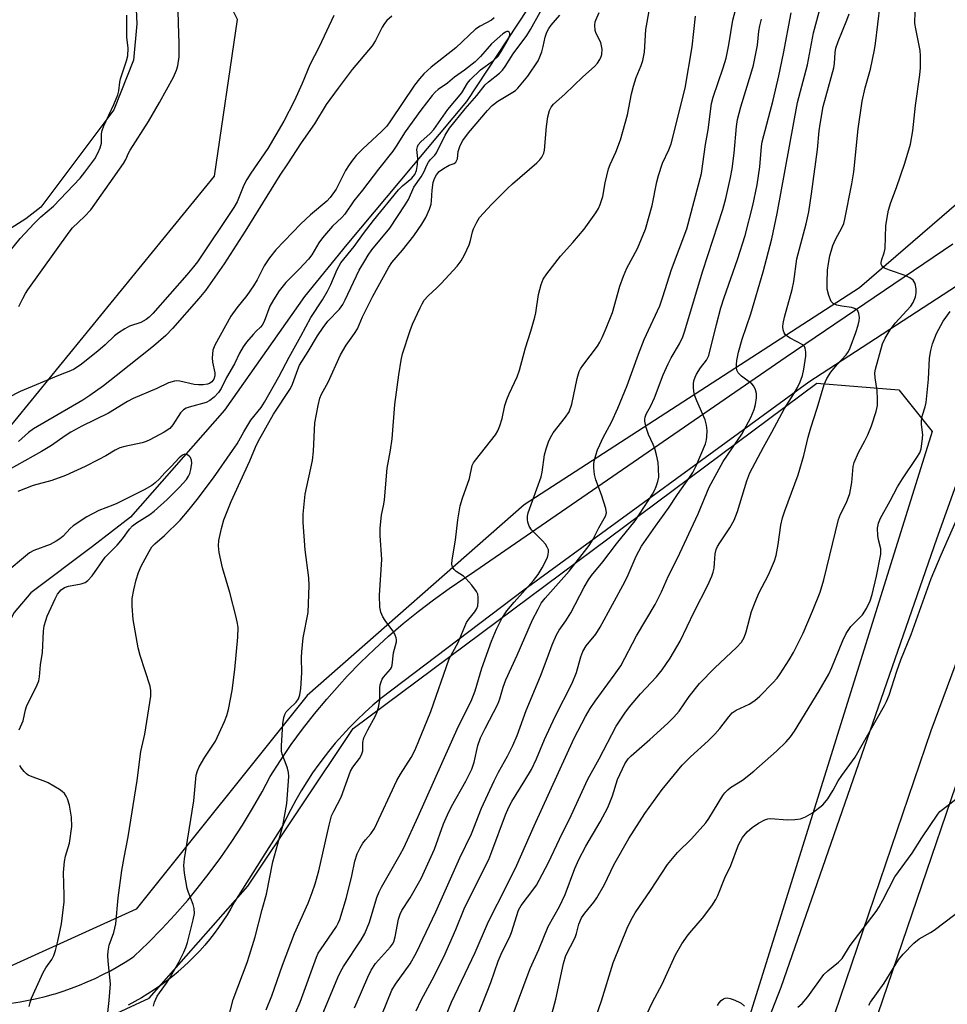
# Model space of a CAD drawing. Units: inches. Extents: x 1249772 to 1255772, y 601450 to 605451.
# Drawn here: x 1253588 to 1253833, y 602261 to 602520 of the extents above; entities that cross this region are included whole.
import ezdxf

# ---------------------------------------------------------------- set-up
doc = ezdxf.new("R2010")
doc.units = ezdxf.units.IN
doc.header["$MEASUREMENT"] = 0
for name, color, linetype in [('HYDRO-Single Line Stream', 4, 'Continuous'), ('HYDRO-Water Body', 4, 'Continuous'), ('NTRL-Pasture Land', 2, 'Continuous'), ('NTRL-Trees', 3, 'Continuous'), ('TRANS-Driveway', 251, 'Continuous'), ('TRANS-Road', 130, 'Continuous'), ('Undefined', 1, 'Continuous')]:
    doc.layers.add(name, color=color, linetype=linetype)

msp = doc.modelspace()

# ---------------------------------------------------------------- linework, layer by layer
at = {"layer": 'HYDRO-Single Line Stream'}
msp.add_lwpolyline([(1253722.49, 602523.37), (1253706.28, 602498.79), (1253674.67, 602461.09), (1253663.46, 602447.32), (1253642.36, 602417.34), (1253617.54, 602389.08), (1253607.52, 602381.38), (1253591.22, 602369.13), (1253586.81, 602363.93), (1253585.98, 602362.28), (1253584.04, 602358.45), (1253579.3, 602324.68), (1253566.58, 602308), (1253561.06, 602299.78), (1253553.62, 602293.77), (1253542.64, 602291.88), (1253531.66, 602292.74), (1253529.3, 602289.13), (1253528.97, 602286.9)], dxfattribs=at)
at = {"layer": 'HYDRO-Water Body'}
msp.add_lwpolyline([(1253618.94, 602525.02), (1253619.23, 602519.3), (1253618.37, 602509.74), (1253613.19, 602496.63), (1253593.88, 602470.94), (1253589.88, 602467.84), (1253583.39, 602463.7)], dxfattribs=at)
at = {"layer": 'NTRL-Pasture Land'}
msp.add_lwpolyline([(1254145.86, 602375.14), (1254095.32, 602265.09), (1253997.29, 602292.22), (1253974.73, 602232.28), (1253931.2, 602246.04), (1253899.6, 602246.72), (1253887.4, 602232.58), (1253818.23, 602247.51), (1253813.67, 602254.18), (1253848.4, 602356.11), (1253915.04, 602531.24), (1254010.93, 602491.95), (1254128.1, 602437.81), (1254106.25, 602396.64)], close=True, dxfattribs=at)
at = {"layer": 'NTRL-Trees'}
for points in [[(1253927.19, 602767.35), (1253947.91, 602729.89), (1253907.88, 602629.83), (1253871.42, 602531.85), (1253855.44, 602488.82), (1253810, 602449.64), (1253721.46, 602392.35), (1253664.17, 602342), (1253619.03, 602285.58), (1253573.02, 602264.75), (1253527.88, 602269.95), (1253507.05, 602282.11), (1253506.85, 602313.1), (1253574.12, 602398.82), (1253639.69, 602479.09), (1253645.84, 602520.45), (1253636.73, 602538.68), (1253609.39, 602554.63), (1253566.09, 602556.91), (1253468.11, 602550.07), (1253421.98, 602531.24), (1253370.76, 602536.45)], [(1253347.35, 602144.49), (1253422.54, 602231.07), (1253442.93, 602260.06), (1253474.93, 602263.88), (1253533.09, 602250.86), (1253598.19, 602250.86), (1253622.5, 602262.14), (1253648.54, 602291.66), (1253676.32, 602333.32), (1253798.72, 602424.47), (1253820.42, 602422.73), (1253829.18, 602411.69), (1253727.87, 602087.52), (1253716.48, 601852.83), (1253657.04, 601753.77), (1253583.86, 601651.35), (1253553.06, 601651.9), (1253503.31, 601654.98), (1253478.46, 601656.52), (1253310, 601657.65)]]:
    msp.add_lwpolyline(points, dxfattribs=at)
at = {"layer": 'TRANS-Driveway'}
for points in [[(1253586.17, 602260.82), (1253588.4, 602261.16), (1253590.63, 602261.56), (1253592.84, 602262.04), (1253595.04, 602262.57), (1253597.23, 602263.17), (1253597.64, 602263.3), (1253599.8, 602263.98), (1253601.94, 602264.72), (1253604.06, 602265.53), (1253606.14, 602266.4), (1253608.21, 602267.34), (1253610.24, 602268.33), (1253612.24, 602269.38), (1253614.21, 602270.5), (1253616.15, 602271.67), (1253618.05, 602272.9), (1253618.49, 602273.2), (1253622.2, 602276.74), (1253625.79, 602280.4), (1253629.28, 602284.16), (1253632.66, 602288.03), (1253635.17, 602291.07), (1253638.34, 602295.11), (1253641.38, 602299.24), (1253644.3, 602303.46), (1253647.09, 602307.77), (1253649.75, 602312.15), (1253652.27, 602316.62), (1253654.38, 602320.6), (1253657.13, 602324.86), (1253660.01, 602329.05), (1253663, 602333.14), (1253666.13, 602337.15), (1253669.36, 602341.06), (1253672.72, 602344.87), (1253674.78, 602347.1), (1253678.31, 602350.74), (1253681.95, 602354.28), (1253685.69, 602357.71), (1253689.54, 602361.02), (1253693.48, 602364.22), (1253697.52, 602367.3), (1253701.64, 602370.25), (1253705.86, 602373.09), (1253707.07, 602373.87), (1253790.62, 602431.44), (1253834.67, 602461.23)], [(1253837.38, 602451.22), (1253796.62, 602424.69), (1253721.4, 602369.8), (1253683.66, 602341.25), (1253681.51, 602339.43), (1253679.41, 602337.55), (1253677.38, 602335.6), (1253675.39, 602333.6), (1253673.48, 602331.54), (1253671.62, 602329.42), (1253669.83, 602327.24), (1253668.95, 602326.13), (1253667.26, 602323.87), (1253665.63, 602321.57), (1253664.08, 602319.22), (1253662.6, 602316.83), (1253661.19, 602314.39), (1253659.85, 602311.91), (1253658.58, 602309.39), (1253657.88, 602307.91), (1253645.04, 602287.51), (1253644.06, 602285.78), (1253643.03, 602284.09), (1253641.95, 602282.43), (1253640.82, 602280.8), (1253639.64, 602279.2), (1253638.41, 602277.64), (1253637.14, 602276.12), (1253635.82, 602274.64), (1253634.46, 602273.2), (1253633.06, 602271.79), (1253631.61, 602270.44), (1253630.13, 602269.12), (1253630.12, 602269.11), (1253628.6, 602267.84), (1253627.03, 602266.62), (1253625.44, 602265.44), (1253623.81, 602264.31), (1253622.14, 602263.24), (1253620.45, 602262.21), (1253618.72, 602261.23), (1253616.97, 602260.31)]]:
    msp.add_lwpolyline(points, dxfattribs=at)
at = {"layer": 'TRANS-Road'}
for points in [[(1253739.41, 602080.72), (1253742.77, 602101.7), (1253746.69, 602122.59), (1253751.16, 602143.38), (1253756.18, 602164.05), (1253761.74, 602184.59), (1253767.83, 602204.97), (1253774.46, 602225.18), (1253781.62, 602245.21), (1253789.31, 602265.04), (1253830.42, 602383.39), (1253846.19, 602427.34), (1253848.35, 602433.36), (1253864.38, 602478.05), (1253865.41, 602480.9), (1253871.19, 602497.02), (1253930.04, 602651.27), (1253974.29, 602763.9)], [(1253988.21, 602754.36), (1253974.89, 602721.2), (1253963.39, 602692.57), (1253941.45, 602637.96), (1253913.81, 602562.55), (1253904.97, 602538.44), (1253887.78, 602491.54), (1253828.82, 602332.7), (1253801.95, 602253.5), (1253792.43, 602225.45), (1253774.02, 602171.17), (1253768.69, 602149.88), (1253768.5, 602149.12), (1253763.61, 602126.93), (1253759.45, 602105.07), (1253759.36, 602104.62), (1253755.76, 602082.2)]]:
    msp.add_lwpolyline(points, dxfattribs=at)
at = {"layer": 'Undefined'}
for points, elevation in [([(1253588.08, 602444.66), (1253589.12, 602446.79), (1253589.82, 602448.09), (1253590.45, 602449.07), (1253601.33, 602464.31), (1253602.26, 602465.44), (1253605.43, 602468.42), (1253607.09, 602470.26), (1253615.7, 602482.42), (1253616.36, 602483.5), (1253617.06, 602485.18), (1253617.49, 602485.96), (1253622.32, 602493.54), (1253625.22, 602498.57), (1253628.9, 602505.28), (1253629.71, 602507.11), (1253630.04, 602508.22), (1253630.38, 602510.58), (1253630.44, 602514.13), (1253630.21, 602519.52), (1253630.07, 602525.96)], 714), ([(1253623.64, 602260.01), (1253623.9, 602261.08), (1253624.59, 602262.66), (1253625.18, 602263.57), (1253627.08, 602266.1), (1253627.88, 602267.32), (1253630.35, 602271.64), (1253631.66, 602274.27), (1253632.18, 602275.53), (1253632.59, 602276.79), (1253634.11, 602282.76), (1253634.45, 602284.47), (1253634.4, 602285.8), (1253634.12, 602286.85), (1253632.82, 602290.01), (1253632.47, 602291.1), (1253631.78, 602295.15), (1253631.63, 602297.18), (1253631.82, 602298.91), (1253634.27, 602314.22), (1253634.92, 602321), (1253635.2, 602322.09), (1253635.7, 602323.16), (1253637.2, 602325.75), (1253639.95, 602329.96), (1253642.4, 602335.16), (1253642.97, 602336.73), (1253643.43, 602338.34), (1253644.41, 602343.3), (1253645.07, 602348.92), (1253645.89, 602357.44), (1253645.95, 602359.94), (1253645.84, 602361.03), (1253645.45, 602362.73), (1253643.77, 602369.24), (1253641.86, 602375.73), (1253640.92, 602379.76), (1253640.8, 602381.49), (1253640.87, 602382.94), (1253641.56, 602386.13), (1253642.19, 602388.41), (1253644.13, 602393.23), (1253649.08, 602403.94), (1253650.58, 602407.58), (1253651.28, 602409.04), (1253655.29, 602416.25), (1253659.75, 602423.04), (1253660.3, 602424.22), (1253661.69, 602428.04), (1253662.2, 602429.21), (1253664.5, 602432.83), (1253666.96, 602436.99), (1253668.46, 602439.2), (1253669.69, 602440.87), (1253672.73, 602444.04), (1253673.59, 602445.19), (1253674.26, 602446.43), (1253677.96, 602454.26), (1253679.38, 602456.79), (1253680.3, 602458.25), (1253681.31, 602459.65), (1253686.03, 602465.38), (1253690.11, 602471.55), (1253690.91, 602472.96), (1253692.37, 602476.18), (1253694.29, 602478.92), (1253695.05, 602480.36), (1253695.8, 602482.03), (1253696.24, 602482.79), (1253696.76, 602483.47), (1253697.87, 602484.67), (1253698.31, 602485.28), (1253700.66, 602489.93), (1253701.74, 602491.75), (1253705.91, 602496.91), (1253708.96, 602500.36), (1253711.18, 602503.21), (1253712.08, 602504.03), (1253714.99, 602506.26), (1253715.8, 602507.07), (1253716.48, 602508.02), (1253718.61, 602511.43), (1253722.18, 602516.25), (1253723.17, 602517.79), (1253728.25, 602527.07)], 710), ([(1253653.38, 602259.07), (1253654.9, 602262.78), (1253657.69, 602270.85), (1253660.83, 602279.22), (1253664.42, 602287.21), (1253665.51, 602289.99), (1253666.28, 602292.29), (1253667.26, 602295.71), (1253669.96, 602307.77), (1253670.63, 602310.22), (1253671.19, 602311.47), (1253673.17, 602315.19), (1253675.61, 602322.01), (1253676.29, 602323.11), (1253678.04, 602325.39), (1253678.56, 602326.37), (1253678.85, 602327.4), (1253678.9, 602329.57), (1253679.19, 602330.84), (1253680.2, 602332.96), (1253682.23, 602336.69), (1253682.66, 602337.73), (1253682.99, 602338.84), (1253683.39, 602340.82), (1253683.37, 602344.01), (1253683.49, 602344.83), (1253683.7, 602345.62), (1253684.02, 602346.37), (1253684.31, 602346.83), (1253686.2, 602348.94), (1253686.45, 602349.37), (1253686.67, 602350.01), (1253687.01, 602353.32), (1253687.75, 602356.17), (1253687.77, 602356.71), (1253687.7, 602357.23), (1253687.45, 602357.98), (1253687.05, 602358.73), (1253684.75, 602361.83), (1253684.14, 602362.81), (1253683.65, 602364.03), (1253683.39, 602365.37), (1253683.31, 602368.51), (1253683.93, 602377.89), (1253683.5, 602384.21), (1253683.51, 602386.21), (1253683.8, 602389.61), (1253684.46, 602392.51), (1253684.65, 602393.68), (1253685.3, 602402.03), (1253686.18, 602406.81), (1253686.63, 602409.74), (1253687.32, 602418.87), (1253688.36, 602426.62), (1253688.99, 602430.57), (1253689.34, 602432.25), (1253691.38, 602438.39), (1253692.03, 602440.03), (1253694, 602444.38), (1253694.54, 602445.44), (1253695.12, 602446.34), (1253696.18, 602447.55), (1253698.54, 602449.71), (1253699.57, 602450.77), (1253703.77, 602455.37), (1253704.85, 602456.76), (1253705.69, 602458.33), (1253706.97, 602461.01), (1253707.36, 602462.11), (1253707.88, 602464.38), (1253708.15, 602465.18), (1253708.97, 602466.97), (1253709.71, 602468.17), (1253712.84, 602471.62), (1253717.11, 602475.81), (1253718.42, 602477.04), (1253724.81, 602482.62), (1253725.65, 602483.44), (1253726.18, 602484.11), (1253726.67, 602485.14), (1253726.88, 602485.98), (1253727.38, 602492.22), (1253727.76, 602494.78), (1253728.14, 602496.41), (1253728.61, 602497.35), (1253729.26, 602498.11), (1253732.25, 602500.74), (1253736.97, 602505.35), (1253740.03, 602508.06), (1253740.83, 602508.91), (1253741.48, 602509.89), (1253741.85, 602510.69), (1253742.01, 602511.24), (1253742.04, 602512.66), (1253741.71, 602514.35), (1253740.53, 602516.75), (1253740.25, 602517.57), (1253740.14, 602518.98), (1253740.23, 602519.82), (1253740.39, 602520.32), (1253741.28, 602522.28)], 714), ([(1253658.94, 602253.11), (1253662.35, 602261.07), (1253666.68, 602272.95), (1253667.14, 602273.99), (1253667.67, 602274.9), (1253671.9, 602281.01), (1253672.42, 602281.93), (1253672.81, 602282.85), (1253674.59, 602288.74), (1253675.95, 602294.41), (1253676.78, 602298.28), (1253677.4, 602300.22), (1253678.17, 602301.82), (1253678.9, 602303.07), (1253679.55, 602303.9), (1253681.02, 602305.47), (1253682, 602306.89), (1253687.89, 602319.54), (1253688.83, 602321.21), (1253691.63, 602325.66), (1253692.58, 602327.47), (1253693.52, 602329.59), (1253696.81, 602337.8), (1253701.64, 602351.71), (1253704.08, 602356.02), (1253706.27, 602361.32), (1253706.84, 602362.19), (1253708.44, 602364.07), (1253708.96, 602364.99), (1253709.23, 602365.73), (1253709.38, 602366.82), (1253709.36, 602367.92), (1253709.25, 602368.73), (1253708.92, 602369.49), (1253707.68, 602371.15), (1253706.1, 602372.94), (1253705.43, 602373.49), (1253703.56, 602374.75), (1253702.96, 602375.3), (1253702.57, 602375.93), (1253702.38, 602376.68), (1253702.46, 602377.81), (1253703.38, 602383.03), (1253704, 602388.38), (1253704.63, 602392.11), (1253705.18, 602394.08), (1253707.01, 602399.29), (1253707.76, 602402.69), (1253708.12, 602403.43), (1253708.62, 602404.15), (1253713.92, 602410.85), (1253714.5, 602411.86), (1253715.06, 602413.2), (1253715.7, 602415.14), (1253716.42, 602418.55), (1253716.89, 602420.14), (1253717.5, 602421.68), (1253719.63, 602426.13), (1253720.28, 602427.91), (1253721.8, 602433.81), (1253723.24, 602438.2), (1253724.33, 602441.9), (1253724.56, 602443.04), (1253725.25, 602447.91), (1253725.97, 602450.51), (1253726.51, 602451.89), (1253727.47, 602453.34), (1253731.05, 602457.96), (1253734.36, 602461.58), (1253737.29, 602465.14), (1253740.44, 602469.45), (1253741.12, 602470.61), (1253741.57, 602471.64), (1253742.27, 602473.76), (1253742.89, 602477.37), (1253743.79, 602481.07), (1253744.18, 602482.15), (1253745.72, 602485.46), (1253746.94, 602488.7), (1253748.81, 602495.32), (1253749.81, 602500.85), (1253750.32, 602502.86), (1253751.02, 602505.14), (1253752.37, 602508.32), (1253752.8, 602509.66), (1253753.23, 602511.87), (1253753.61, 602517.81), (1253754.55, 602523.17)], 716), ([(1253676.66, 602259.53), (1253677.42, 602261.15), (1253680.18, 602267.69), (1253681.06, 602269.51), (1253682.27, 602271.27), (1253686.16, 602275.69), (1253686.69, 602276.38), (1253687.04, 602277), (1253687.43, 602278.31), (1253688.29, 602282.95), (1253688.73, 602284.27), (1253689.22, 602285.24), (1253691.38, 602288.63), (1253694.26, 602293.73), (1253697.8, 602301.48), (1253700.15, 602308.11), (1253701.2, 602310.56), (1253702.26, 602312.69), (1253706.08, 602319.42), (1253707.64, 602322.58), (1253708.3, 602324.43), (1253709.28, 602328.81), (1253709.95, 602330.81), (1253711.18, 602333.35), (1253714.54, 602339.77), (1253715.06, 602341.13), (1253715.93, 602344.24), (1253716.62, 602346.17), (1253719.67, 602352.66), (1253723.72, 602361.95), (1253725.14, 602364.82), (1253725.98, 602366.35), (1253726.99, 602367.73), (1253733.36, 602374.8), (1253738.61, 602381.59), (1253739.71, 602383.29), (1253741.21, 602386.32), (1253742.98, 602389.32), (1253743.18, 602390.26), (1253743.02, 602391.36), (1253741.86, 602394.97), (1253740.41, 602398.96), (1253740.09, 602400.36), (1253739.89, 602402.11), (1253739.88, 602403.27), (1253740.02, 602404.11), (1253740.38, 602405.49), (1253740.82, 602406.86), (1253741.42, 602408.22), (1253742.34, 602410.09), (1253744.53, 602414.14), (1253746.21, 602417.87), (1253748.65, 602423.85), (1253751.66, 602432.08), (1253753.2, 602435.98), (1253757.29, 602444.88), (1253758.11, 602447.22), (1253760.35, 602454.46), (1253764.41, 602465.23), (1253768.3, 602479.82), (1253769.37, 602487.46), (1253770.05, 602491.31), (1253770.95, 602498.32), (1253771.42, 602499.99), (1253774.06, 602507.73), (1253774.79, 602510.21), (1253775.55, 602513.78), (1253776.62, 602520.31), (1253777.58, 602523.87)], 720), ([(1253692.93, 602258.77), (1253694.27, 602261.57), (1253697.2, 602266.96), (1253700.3, 602273.04), (1253703.43, 602280.22), (1253705.62, 602285.7), (1253707.81, 602290.21), (1253712.14, 602298.71), (1253712.98, 602300.8), (1253716.54, 602310.49), (1253717.41, 602312.53), (1253718.22, 602314.06), (1253721.68, 602319.54), (1253723.38, 602322.51), (1253724.71, 602325.28), (1253726.88, 602330.37), (1253729.63, 602336.5), (1253734.12, 602345.3), (1253735.27, 602348.08), (1253736.44, 602352.25), (1253736.98, 602353.6), (1253737.88, 602355.1), (1253740.41, 602358.21), (1253741.52, 602360.03), (1253748.07, 602372.06), (1253748.95, 602373.88), (1253751.02, 602378.78), (1253752.48, 602381.42), (1253756.14, 602386.76), (1253759.59, 602391.48), (1253761.95, 602395.08), (1253765.17, 602399.53), (1253766.05, 602400.88), (1253766.92, 602402.61), (1253769.33, 602408.44), (1253769.65, 602409.5), (1253769.74, 602410.33), (1253769.76, 602412), (1253769.66, 602413.39), (1253769.26, 602414.75), (1253767.03, 602419.79), (1253766.54, 602421.11), (1253766.31, 602422.25), (1253766.19, 602423.41), (1253766.18, 602424.28), (1253766.31, 602425.07), (1253766.63, 602426.09), (1253767, 602426.83), (1253768.06, 602428.48), (1253769.59, 602430.56), (1253770.21, 602431.8), (1253772.24, 602439.98), (1253773.43, 602444.33), (1253774.33, 602447.09), (1253777.82, 602457.09), (1253779.86, 602463.43), (1253781.83, 602471.39), (1253783, 602476.86), (1253783.73, 602481.56), (1253784.14, 602486.98), (1253784.31, 602488.19), (1253787.27, 602499.2), (1253788.72, 602505.58), (1253789.94, 602511.47), (1253791.94, 602522.25)], 724), ([(1253700.92, 602257.68), (1253702.31, 602261.04), (1253708.51, 602274.17), (1253712.03, 602282.4), (1253716.92, 602291.85), (1253719.53, 602297.27), (1253724.14, 602307.63), (1253734.72, 602330.74), (1253737.65, 602336.45), (1253738.93, 602338.63), (1253740.2, 602340.5), (1253745.28, 602347.35), (1253746.97, 602349.88), (1253751.14, 602357.79), (1253756.1, 602366.04), (1253757.72, 602369.35), (1253759.62, 602373.57), (1253761.94, 602378.26), (1253767.4, 602390.01), (1253770.35, 602396.98), (1253774.04, 602403.78), (1253778.93, 602411), (1253781.29, 602415.41), (1253782.19, 602417.5), (1253782.59, 602418.84), (1253782.8, 602420.56), (1253782.8, 602421.7), (1253782.57, 602422.7), (1253782.12, 602423.64), (1253781.58, 602424.27), (1253778.84, 602426.33), (1253778.01, 602427.2), (1253777.67, 602427.89), (1253777.53, 602428.62), (1253777.52, 602429.38), (1253777.64, 602430.44), (1253778.1, 602432.63), (1253779.03, 602436.07), (1253781.32, 602442.8), (1253784.57, 602453.83), (1253786.87, 602462.56), (1253788.32, 602469.21), (1253793.63, 602498.58), (1253796.28, 602508.46), (1253797.9, 602516.94), (1253799.41, 602522.52)], 726), ([(1253718.35, 602257.18), (1253723.11, 602269.95), (1253725.39, 602274.93), (1253727.86, 602281.03), (1253730.8, 602286.28), (1253732.35, 602289.52), (1253734.88, 602296.39), (1253735.92, 602298.77), (1253737.78, 602302.27), (1253741.58, 602308.71), (1253743.61, 602312.44), (1253744.77, 602315.49), (1253746.17, 602319.88), (1253748.09, 602323.95), (1253748.94, 602325.3), (1253749.72, 602326.13), (1253754.66, 602330.38), (1253759.43, 602334.72), (1253761.03, 602336.28), (1253762.41, 602337.88), (1253765.09, 602341.79), (1253767.77, 602345.22), (1253771.81, 602349.36), (1253777.58, 602354.69), (1253778.85, 602356.13), (1253779.53, 602357.31), (1253780.14, 602358.83), (1253781.55, 602364.23), (1253782.45, 602366.64), (1253783.47, 602369), (1253786, 602373.85), (1253787.62, 602377.58), (1253788.01, 602379), (1253788.58, 602381.89), (1253789.25, 602386.99), (1253789.67, 602388.88), (1253790.28, 602390.77), (1253793.83, 602400.31), (1253795.31, 602405.36), (1253796.43, 602410.17), (1253797.13, 602412.69), (1253798.82, 602417.83), (1253800.72, 602424.11), (1253801.42, 602425.67), (1253802.45, 602427.37), (1253804.13, 602429.4), (1253806.46, 602431.96), (1253807.08, 602432.84), (1253807.53, 602433.8), (1253809.09, 602437.88), (1253809.71, 602439.8), (1253809.97, 602440.91), (1253810.04, 602441.83), (1253809.88, 602442.88), (1253809.57, 602443.55), (1253809.18, 602443.91), (1253808.7, 602444.19), (1253807.88, 602444.48), (1253805.37, 602444.75), (1253804.01, 602445.05), (1253803.06, 602445.46), (1253802.54, 602446.01), (1253801.92, 602447.57), (1253801.51, 602449.24), (1253801.45, 602451.03), (1253801.59, 602454.32), (1253801.84, 602456.09), (1253802.23, 602458.07), (1253803, 602460.83), (1253803.64, 602462.41), (1253805.48, 602465.63), (1253805.88, 602466.63), (1253806.16, 602467.75), (1253808.01, 602477.12), (1253808.52, 602480.23), (1253809.68, 602491.64), (1253810.7, 602498.89), (1253811.52, 602502.45), (1253812.96, 602507.35), (1253813.98, 602512.41), (1253814.25, 602514.12), (1253815.45, 602524.36)], 730), ([(1253727.96, 602254.88), (1253729.83, 602261.83), (1253731.89, 602271.27), (1253732.51, 602273.38), (1253734.93, 602278.11), (1253735.3, 602279.19), (1253735.93, 602281.69), (1253736.6, 602283.32), (1253737.47, 602284.59), (1253739.84, 602287.44), (1253740.67, 602288.62), (1253742.72, 602292.13), (1253745.19, 602297.29), (1253749.13, 602304.28), (1253753.37, 602310.87), (1253757.95, 602317.17), (1253763.22, 602323.63), (1253765.38, 602325.82), (1253770.06, 602330.03), (1253771.86, 602331.84), (1253773.18, 602333.31), (1253775.52, 602336.38), (1253776.43, 602337.42), (1253777.43, 602338.18), (1253780.89, 602339.75), (1253782.38, 602340.67), (1253783.67, 602341.83), (1253787.13, 602345.33), (1253788.25, 602346.61), (1253789.1, 602347.75), (1253791.45, 602351.39), (1253792.56, 602353.34), (1253795.13, 602358.46), (1253797.6, 602364.28), (1253799.62, 602369.33), (1253800.57, 602372.59), (1253804.47, 602388.52), (1253804.97, 602389.86), (1253806.61, 602392.96), (1253807.48, 602395.31), (1253808.01, 602398.21), (1253808.39, 602402.45), (1253808.61, 602403.54), (1253809.73, 602406.13), (1253811.45, 602409.2), (1253812.2, 602410.8), (1253813.18, 602413.24), (1253814.42, 602416.99), (1253814.76, 602418.59), (1253814.8, 602420.26), (1253814.65, 602422.52), (1253814.12, 602425.87), (1253814.07, 602427.18), (1253814.25, 602428.18), (1253816.1, 602434.85), (1253816.81, 602436.38), (1253818.09, 602438.56), (1253819.48, 602440.28), (1253823.53, 602444.8), (1253824.15, 602445.75), (1253824.79, 602447.25), (1253825, 602448.3), (1253824.94, 602449.4), (1253824.68, 602450.74), (1253824.49, 602451.22), (1253824.2, 602451.63), (1253823.35, 602452.27), (1253822.11, 602452.91), (1253817.97, 602454.3), (1253816.66, 602454.86), (1253816.22, 602455.17), (1253815.94, 602455.5), (1253815.76, 602455.89), (1253815.71, 602456.35), (1253815.9, 602457.15), (1253816.5, 602458.83), (1253816.76, 602459.99), (1253816.99, 602465.98), (1253817.29, 602468.21), (1253817.66, 602470.14), (1253818.29, 602472.13), (1253819.79, 602476.13), (1253822.01, 602482.53), (1253823.45, 602487.59), (1253824.09, 602491.06), (1253824.8, 602497.75), (1253825.98, 602505.84), (1253826.14, 602507.73), (1253826.12, 602510.87), (1253826.04, 602512.28), (1253824.85, 602517.99), (1253824.66, 602519.41), (1253824.74, 602522.56)], 732), ([(1253671.24, 602521.55), (1253667.39, 602513.25), (1253664.93, 602508.52), (1253662.87, 602503.54), (1253660.76, 602498.86), (1253658.05, 602493.59), (1253653.82, 602486.4), (1253649.34, 602479.92), (1253648.26, 602478.23), (1253647.51, 602476.69), (1253645.68, 602472.36), (1253644.87, 602470.84), (1253635.21, 602456.5), (1253634.16, 602455.13), (1253632.38, 602453.03), (1253623.41, 602442.85), (1253622.48, 602441.88), (1253621.71, 602441.27), (1253620.27, 602440.48), (1253617.28, 602439.5), (1253616.05, 602438.83), (1253614.39, 602437.78), (1253613.29, 602436.93), (1253610.87, 602434.61), (1253608.9, 602432.88), (1253604.61, 602429.52), (1253602.65, 602428.15), (1253601.73, 602427.7), (1253598.52, 602426.48), (1253588.43, 602422.24), (1253585.19, 602420.63)], 714), ([(1253713.58, 602520.91), (1253712.83, 602520.31), (1253709.84, 602518.69), (1253708.62, 602517.87), (1253703.46, 602512.99), (1253696.89, 602507.9), (1253694.96, 602506.16), (1253693.83, 602504.84), (1253692.54, 602503.09), (1253686.19, 602493.69), (1253685.21, 602492.34), (1253683.82, 602490.9), (1253678.89, 602486.35), (1253677.14, 602484.52), (1253675.91, 602482.98), (1253675.08, 602481.84), (1253674.34, 602480.61), (1253671.82, 602475.65), (1253670.3, 602473.47), (1253669.39, 602472.55), (1253665.03, 602468.89), (1253662.53, 602466.49), (1253655.88, 602459.62), (1253654.23, 602457.59), (1253652.87, 602455.4), (1253651, 602451.76), (1253650.04, 602450.15), (1253648.26, 602447.62), (1253645.59, 602444.35), (1253644.07, 602442.18), (1253639.79, 602434.51), (1253639.33, 602433.16), (1253639.13, 602431.14), (1253639.22, 602430), (1253639.81, 602427.2), (1253639.84, 602426.38), (1253639.55, 602425.5), (1253639.04, 602424.8), (1253638.43, 602424.4), (1253637.89, 602424.24), (1253636.72, 602424.06), (1253635.53, 602424.01), (1253634.35, 602424.15), (1253630.55, 602425.03), (1253629.68, 602425.09), (1253629.14, 602425.03), (1253627.55, 602424.53), (1253624.47, 602423.07), (1253618.24, 602420.44), (1253616.73, 602419.63), (1253611.77, 602416.55), (1253604.72, 602413.09), (1253601.81, 602411.52), (1253600.3, 602410.58), (1253596.66, 602408.05), (1253594.06, 602406.46), (1253585.25, 602401.53)], 710), ([(1253585.76, 602459.38), (1253588.42, 602462.64), (1253592.15, 602466.63), (1253593.86, 602468.35), (1253597.21, 602471.16), (1253604.23, 602478.59), (1253605.53, 602480.12), (1253608.13, 602483.64), (1253608.93, 602485.16), (1253609.55, 602486.62), (1253609.85, 602487.78), (1253609.9, 602490.28), (1253610.07, 602491.13), (1253610.55, 602492.36), (1253613.18, 602498.06), (1253614.24, 602500.58), (1253614.5, 602501.63), (1253614.73, 602503.88), (1253614.89, 602504.79), (1253616.45, 602509.52), (1253616.82, 602510.9), (1253616.96, 602512.89), (1253616.61, 602515.77), (1253616.62, 602521.63)], 712), ([(1253686.53, 602521.33), (1253685.27, 602520.24), (1253684.58, 602519.4), (1253683.97, 602518.47), (1253682.22, 602514.92), (1253681.36, 602513.53), (1253676.07, 602507.25), (1253672.39, 602502.37), (1253669.25, 602498.02), (1253666.14, 602492.93), (1253662.61, 602487.93), (1253659, 602482.32), (1253657.01, 602479.41), (1253647.81, 602464.63), (1253642.28, 602455.95), (1253637.39, 602448.93), (1253635.61, 602446.77), (1253628.68, 602438.86), (1253626.89, 602437.03), (1253623.62, 602434.25), (1253613.8, 602426.37), (1253610.38, 602423.74), (1253606.78, 602421.18), (1253604.94, 602419.97), (1253591.96, 602412.45), (1253590.6, 602411.42), (1253587.96, 602409.05)], 712), ([(1253642.44, 602253.28), (1253644.63, 602261.75), (1253648.32, 602271.51), (1253648.98, 602273.45), (1253650.45, 602278.28), (1253652.29, 602285.49), (1253653.49, 602289.55), (1253655.15, 602298.07), (1253657.79, 602307.6), (1253658.79, 602313.49), (1253659.37, 602320.61), (1253659.28, 602321.68), (1253658.99, 602322.82), (1253658.42, 602324.52), (1253657.59, 602326.54), (1253657.4, 602327.32), (1253657.38, 602328.76), (1253657.77, 602334.53), (1253658.05, 602336.18), (1253658.32, 602336.97), (1253658.69, 602337.69), (1253659.4, 602338.54), (1253661.25, 602340.3), (1253661.92, 602341.17), (1253662.26, 602342.19), (1253662.52, 602343.86), (1253662.82, 602347.98), (1253662.69, 602352.07), (1253662.75, 602353.52), (1253663.18, 602357.24), (1253664.45, 602363.93), (1253664.75, 602371.03), (1253664.64, 602373.07), (1253663.67, 602380.5), (1253663.1, 602387.66), (1253663.1, 602389.91), (1253663.65, 602395.16), (1253665.58, 602404.07), (1253665.83, 602406.5), (1253666.25, 602414.03), (1253667.08, 602418.58), (1253667.55, 602420.54), (1253668.02, 602421.59), (1253669.78, 602424.71), (1253673.03, 602431.96), (1253674.5, 602434.47), (1253676.73, 602437.6), (1253677.47, 602438.78), (1253678.81, 602441.97), (1253679.56, 602443.53), (1253681.56, 602447.39), (1253685.73, 602455.06), (1253686.57, 602456.3), (1253689.32, 602459.54), (1253692.38, 602463.37), (1253694.45, 602466.46), (1253695.48, 602468.19), (1253696.47, 602470.36), (1253696.94, 602471.75), (1253697.06, 602472.59), (1253697.22, 602475.45), (1253697.47, 602477.41), (1253697.8, 602478.49), (1253698.35, 602479.5), (1253699.07, 602480.32), (1253700.17, 602481.16), (1253701.67, 602481.97), (1253703, 602482.46), (1253703.47, 602482.84), (1253703.84, 602483.7), (1253704.1, 602485.59), (1253704.61, 602487.21), (1253705.31, 602488.5), (1253706.83, 602490.54), (1253711.79, 602496.48), (1253713.02, 602497.8), (1253714.52, 602498.94), (1253718.53, 602501.27), (1253719.19, 602501.76), (1253719.82, 602502.35), (1253722.48, 602505.49), (1253725.17, 602509.58), (1253725.66, 602510.61), (1253726.12, 602511.95), (1253726.49, 602513.32), (1253727.01, 602515.8), (1253727.48, 602517.12), (1253728.01, 602518.07), (1253728.63, 602518.95), (1253730.9, 602521.6)], 712), ([(1253667.74, 602256.55), (1253672.29, 602267.6), (1253673.07, 602269.21), (1253673.79, 602270.49), (1253678.47, 602277.51), (1253679.44, 602279.17), (1253680.68, 602282.18), (1253682.63, 602288.66), (1253683.21, 602290.22), (1253683.84, 602291.44), (1253688.79, 602300.08), (1253689.69, 602301.8), (1253693.5, 602310.07), (1253704.16, 602333.92), (1253707.47, 602340.55), (1253708.51, 602343.25), (1253710.3, 602349.22), (1253712.88, 602356.4), (1253714.17, 602359.56), (1253715.59, 602362.35), (1253716.9, 602364.34), (1253718.85, 602366.68), (1253723.93, 602372.41), (1253725.17, 602373.96), (1253726.27, 602375.68), (1253727.63, 602378.46), (1253727.85, 602379.22), (1253727.93, 602379.96), (1253727.89, 602380.44), (1253727.57, 602381.21), (1253727.09, 602381.93), (1253726.34, 602382.83), (1253723.41, 602385.79), (1253722.82, 602386.73), (1253722.47, 602387.73), (1253722.34, 602388.51), (1253722.39, 602389.36), (1253722.57, 602390.21), (1253726.01, 602399.72), (1253726.27, 602400.94), (1253726.83, 602405.51), (1253727.27, 602407.14), (1253727.9, 602408.99), (1253728.44, 602410.16), (1253729.16, 602411.32), (1253732.44, 602415.46), (1253733.37, 602416.89), (1253734.08, 602418.91), (1253735.48, 602425.71), (1253736.03, 602427.56), (1253736.39, 602428.24), (1253737, 602429.16), (1253740.81, 602434.19), (1253741.5, 602435.33), (1253742.12, 602436.55), (1253743.14, 602438.94), (1253744.77, 602443.12), (1253746.74, 602450.11), (1253747.7, 602452.75), (1253748.61, 602454.81), (1253751.42, 602459.97), (1253753.56, 602465.13), (1253755.27, 602471.38), (1253756.53, 602477.61), (1253756.94, 602479.3), (1253757.97, 602482.54), (1253759.7, 602486.07), (1253760.28, 602487.65), (1253764.03, 602502.37), (1253765.82, 602513.25), (1253766.72, 602521.36)], 718), ([(1253681.11, 602250.74), (1253686.58, 602264.22), (1253687.51, 602265.86), (1253691.36, 602271.22), (1253693.08, 602274.21), (1253698.17, 602284.95), (1253704.47, 602299.17), (1253707.55, 602305.54), (1253710.25, 602312.25), (1253713.57, 602319.48), (1253714.69, 602321.76), (1253717.11, 602325.98), (1253718.51, 602328.83), (1253719.62, 602331.5), (1253722, 602338.06), (1253725.81, 602347.16), (1253727.58, 602351.75), (1253728.87, 602355.37), (1253730, 602358.04), (1253730.71, 602359.25), (1253732.52, 602361.72), (1253733.85, 602363.8), (1253737.31, 602370.59), (1253738.47, 602372.56), (1253739.28, 602373.69), (1253742.24, 602377.34), (1253745.9, 602382.09), (1253750.77, 602388.15), (1253755.35, 602395.13), (1253755.92, 602396.12), (1253756.37, 602397.15), (1253756.82, 602398.53), (1253757, 602399.66), (1253756.98, 602401.95), (1253756.83, 602403.53), (1253756.43, 602405.53), (1253756, 602407.21), (1253755.57, 602408.28), (1253754.33, 602410.89), (1253753.72, 602412.79), (1253753.35, 602414.43), (1253753.34, 602414.97), (1253753.43, 602415.49), (1253753.72, 602416.25), (1253754.94, 602418.46), (1253755.92, 602420.56), (1253758.22, 602426.65), (1253759.5, 602429.59), (1253760.28, 602431.15), (1253762.5, 602434.81), (1253763.37, 602436.67), (1253763.85, 602438.05), (1253768.63, 602454.13), (1253773.9, 602470.33), (1253774.71, 602473.2), (1253775.96, 602478.74), (1253776.37, 602481.04), (1253776.93, 602485.14), (1253777.53, 602492.25), (1253777.8, 602494.09), (1253778.65, 602497.39), (1253781.35, 602506.01), (1253782.01, 602508.4), (1253783.05, 602513.7), (1253783.48, 602517.39), (1253783.73, 602518.83), (1253784.13, 602520.52)], 722), ([(1253707.97, 602254.18), (1253712.68, 602266.3), (1253714.6, 602271.89), (1253715.67, 602274.34), (1253717.58, 602278.16), (1253718.16, 602279.46), (1253719.96, 602285.31), (1253720.67, 602286.61), (1253724.08, 602290.98), (1253724.74, 602291.96), (1253725.46, 602293.23), (1253727.88, 602297.91), (1253730.81, 602304.09), (1253733.93, 602310.33), (1253738.3, 602319.95), (1253741.26, 602325.26), (1253745.81, 602333.95), (1253748.06, 602337.37), (1253749.27, 602339), (1253752.23, 602342.44), (1253756.42, 602346.98), (1253757.91, 602348.78), (1253760.04, 602351.86), (1253762.68, 602356.37), (1253766.34, 602364.11), (1253769.96, 602371.18), (1253771.03, 602373.51), (1253771.41, 602374.57), (1253771.63, 602375.63), (1253771.78, 602376.99), (1253771.9, 602379.44), (1253772.17, 602380.56), (1253772.53, 602381.34), (1253773.12, 602382.32), (1253775.81, 602386.26), (1253776.89, 602388.29), (1253777.77, 602390.58), (1253780.31, 602398.69), (1253781.1, 602400.76), (1253784.64, 602407.57), (1253786.88, 602411.56), (1253790.24, 602417.81), (1253792.66, 602421.63), (1253793.62, 602423.3), (1253794.35, 602424.85), (1253794.97, 602426.46), (1253795.34, 602428.13), (1253795.83, 602431.55), (1253795.87, 602432.67), (1253795.69, 602433.71), (1253795.49, 602434.12), (1253795.02, 602434.61), (1253791.72, 602436.37), (1253791.02, 602436.82), (1253790.4, 602437.34), (1253790.1, 602437.77), (1253789.84, 602438.53), (1253789.77, 602439.35), (1253789.86, 602440.2), (1253790.25, 602441.88), (1253792.25, 602449.15), (1253792.66, 602451.3), (1253793.5, 602457.24), (1253795.91, 602466.55), (1253796.61, 602469.73), (1253797.36, 602474.41), (1253798.93, 602486.18), (1253799.36, 602491.1), (1253799.6, 602492.85), (1253800.47, 602497.46), (1253803.22, 602507.69), (1253803.38, 602508.84), (1253803.61, 602511.77), (1253803.79, 602512.9), (1253804.35, 602514.63), (1253806.72, 602520.29), (1253807.33, 602521.92)], 728), ([(1253738.01, 602250.28), (1253741.92, 602261.42), (1253745.02, 602271.41), (1253748.86, 602281.01), (1253750.06, 602283.4), (1253750.82, 602284.67), (1253754.86, 602290.55), (1253759.36, 602297.37), (1253761.94, 602300.54), (1253765.65, 602304.14), (1253769.43, 602308.38), (1253770.27, 602309.58), (1253773.92, 602315.59), (1253774.44, 602316.3), (1253775.25, 602317.15), (1253775.93, 602317.71), (1253779.13, 602319.67), (1253782.09, 602322.01), (1253788.13, 602327.29), (1253790.67, 602329.75), (1253791.82, 602331.09), (1253792.82, 602332.58), (1253799.36, 602343.21), (1253801.9, 602347.67), (1253802.74, 602349.39), (1253805.62, 602356.54), (1253806.5, 602358.42), (1253807.74, 602360.19), (1253810.82, 602363.32), (1253811.85, 602364.99), (1253812.83, 602367.01), (1253813.34, 602368.68), (1253814.54, 602373.48), (1253815.69, 602379.31), (1253815.66, 602380.72), (1253815, 602383.15), (1253814.82, 602384.24), (1253814.8, 602386.19), (1253815.01, 602387.54), (1253815.58, 602388.85), (1253818.12, 602393.41), (1253820.04, 602397.06), (1253821.37, 602399.2), (1253825.18, 602404.8), (1253825.91, 602406.09), (1253826.29, 602407.16), (1253826.6, 602409.11), (1253826.73, 602410.79), (1253826.43, 602413.56), (1253826.43, 602414.65), (1253826.67, 602416.01), (1253827.36, 602418.18), (1253827.59, 602419.33), (1253828.23, 602425.53), (1253828.5, 602431.09), (1253828.85, 602433.13), (1253829.26, 602434.85), (1253830.32, 602437.61), (1253832.15, 602440.81), (1253833.93, 602443.36)], 734), ([(1253753.12, 602256.2), (1253755.41, 602261.06), (1253757.92, 602265.84), (1253761.44, 602273.55), (1253763.12, 602276.45), (1253764.81, 602278.88), (1253765.72, 602280.01), (1253768.61, 602283.21), (1253771.02, 602286.46), (1253772.13, 602288.14), (1253772.63, 602289.2), (1253774.49, 602293.88), (1253776.03, 602297.13), (1253778.05, 602302.62), (1253779.16, 602304.53), (1253780.38, 602306.02), (1253781.64, 602307.15), (1253783.34, 602308.32), (1253785.07, 602309.18), (1253785.83, 602309.43), (1253786.65, 602309.52), (1253790.94, 602309.17), (1253792.99, 602309.27), (1253794.41, 602309.49), (1253795.76, 602310.03), (1253797.57, 602311.02), (1253800.3, 602313.19), (1253800.91, 602313.81), (1253801.62, 602314.75), (1253803.04, 602317.02), (1253804.41, 602319.47), (1253805.32, 602320.92), (1253808.84, 602325.72), (1253816.64, 602339.38), (1253817.18, 602340.46), (1253817.84, 602342.1), (1253819.85, 602348.45), (1253820.97, 602351.42), (1253823.7, 602358.16), (1253828.98, 602372.9), (1253831.56, 602379.14), (1253835.49, 602387.97)], 736), ([(1253793.77, 602259.78), (1253794.91, 602260.68), (1253796.35, 602262.47), (1253800.62, 602268.38), (1253801.7, 602269.37), (1253804.45, 602271.6), (1253805.43, 602272.59), (1253807.59, 602276.07), (1253814.39, 602285.04), (1253815.23, 602286.27), (1253816.22, 602288.01), (1253819.34, 602294.19), (1253823.9, 602300.4), (1253826.47, 602304.46), (1253830.68, 602310.73), (1253831.27, 602311.37), (1253831.94, 602311.95), (1253837.41, 602316.13)], 738), ([(1253812.52, 602260.28), (1253812.9, 602261.04), (1253816.54, 602266.09), (1253820.28, 602272.21), (1253821.57, 602273.76), (1253824.34, 602276.68), (1253825.8, 602277.75), (1253828.78, 602279.42), (1253829.75, 602280.05), (1253840.31, 602288.06)], 740), ([(1253772.53, 602260.2), (1253772.98, 602260.92), (1253773.53, 602261.48), (1253774.15, 602261.94), (1253774.59, 602262.14), (1253775.07, 602262.22), (1253775.87, 602262.07), (1253776.69, 602261.78), (1253778.05, 602261.2), (1253778.81, 602260.77), (1253779.62, 602260)], 738)]:
    msp.add_lwpolyline(points, dxfattribs=dict(at, elevation=elevation))
for points in [[(1253611.44, 602257.55, 708), (1253611.95, 602261.48, 708), (1253612.24, 602265.88, 708), (1253611.63, 602271.9, 708), (1253611.58, 602273.35, 708), (1253611.64, 602274.49, 708), (1253611.94, 602276.14, 708), (1253613.13, 602279.48, 708), (1253613.72, 602281.78, 708), (1253614.3, 602288.63, 708), (1253615.29, 602295.83, 708), (1253615.89, 602299.26, 708), (1253616.97, 602304.73, 708), (1253619.28, 602319.57, 708), (1253620.32, 602327.2, 708), (1253621.36, 602331.81, 708), (1253622.94, 602341.88, 708), (1253622.96, 602343.31, 708), (1253622.75, 602344.44, 708), (1253620.09, 602352.61, 708), (1253619.53, 602354.58, 708), (1253618.25, 602362.08, 708), (1253618.03, 602365.57, 708), (1253618.02, 602367.61, 708), (1253618.41, 602369.94, 708), (1253619.06, 602372.53, 708), (1253619.7, 602374.5, 708), (1253620.39, 602376.12, 708), (1253622.48, 602379.99, 708), (1253623.22, 602381.22, 708), (1253623.96, 602382.06, 708), (1253626.52, 602384.27, 708), (1253630.67, 602388.33, 708), (1253633.04, 602391.1, 708), (1253635.17, 602393.77, 708), (1253639.42, 602399.49, 708), (1253644.51, 602406.67, 708), (1253645.68, 602408.43, 708), (1253647.47, 602411.64, 708), (1253649.35, 602414.69, 708), (1253652.02, 602418.08, 708), (1253652.97, 602419.47, 708), (1253656.74, 602426.1, 708), (1253659.47, 602431.37, 708), (1253662.55, 602436.87, 708), (1253665.16, 602441.84, 708), (1253668.22, 602446.5, 708), (1253669.52, 602448.74, 708), (1253670.43, 602450.53, 708), (1253672.15, 602454.47, 708), (1253673.12, 602456.25, 708), (1253676.58, 602460.58, 708), (1253679.03, 602463.95, 708), (1253681.68, 602467.42, 708), (1253688.28, 602475.54, 708), (1253689.34, 602476.59, 708), (1253691.81, 602478.6, 708), (1253692.65, 602479.54, 708), (1253693.06, 602480.58, 708), (1253693.32, 602482.2, 708), (1253693.41, 602483.75, 708), (1253693.18, 602486.16, 708), (1253693.3, 602486.89, 708), (1253693.52, 602487.34, 708), (1253694.24, 602488.18, 708), (1253696.67, 602490.34, 708), (1253697.65, 602491.46, 708), (1253701.36, 602496.66, 708), (1253705.06, 602501.08, 708), (1253706.56, 602503.65, 708), (1253707.23, 602504.55, 708), (1253710, 602507.16, 708), (1253713.39, 602509.67, 708), (1253714.59, 602510.82, 708), (1253715.45, 602512.04, 708), (1253717.3, 602515.17, 708), (1253717.68, 602516.34, 708), (1253717.66, 602516.75, 708), (1253717.5, 602517.1, 708), (1253717.24, 602517.31, 708), (1253716.9, 602517.3, 708), (1253716.52, 602517.14, 708), (1253715.84, 602516.65, 708), (1253712.89, 602514.02, 708), (1253709.96, 602510.72, 708), (1253708.52, 602509.32, 708), (1253705.69, 602507.11, 708), (1253703.11, 602505.21, 708), (1253701.27, 602503.64, 708), (1253698.78, 602502, 708), (1253697.96, 602501.29, 708), (1253697.2, 602500.43, 708), (1253694.23, 602496.49, 708), (1253690.1, 602490.78, 708), (1253687.71, 602487.02, 708), (1253686.77, 602485.68, 708), (1253683.01, 602480.98, 708), (1253678.81, 602475.45, 708), (1253676.53, 602472.63, 708), (1253674.13, 602469.06, 708), (1253673.38, 602468.22, 708), (1253670.91, 602465.88, 708), (1253668.23, 602462.82, 708), (1253667.28, 602461.49, 708), (1253665.43, 602458.37, 708), (1253664.56, 602457.22, 708), (1253662.2, 602454.63, 708), (1253658.6, 602451.01, 708), (1253656.84, 602448.86, 708), (1253655.32, 602446.48, 708), (1253654.35, 602444.76, 708), (1253652.85, 602440.78, 708), (1253652.35, 602439.76, 708), (1253651.9, 602439.21, 708), (1253650.75, 602438.18, 708), (1253649.94, 602437.32, 708), (1253648.21, 602435.27, 708), (1253647.32, 602434.09, 708), (1253646.33, 602432.38, 708), (1253645.03, 602429.55, 708), (1253642.93, 602425.93, 708), (1253641.51, 602423.08, 708), (1253640.8, 602422.01, 708), (1253639.68, 602420.77, 708), (1253638.52, 602419.88, 708), (1253637.5, 602419.35, 708), (1253633.03, 602418.14, 708), (1253632.23, 602417.83, 708), (1253631.52, 602417.41, 708), (1253630.72, 602416.64, 708), (1253628.75, 602413.47, 708), (1253627.89, 602412.51, 708), (1253626.46, 602411.56, 708), (1253622.63, 602409.5, 708), (1253621.72, 602409.09, 708), (1253620.64, 602408.75, 708), (1253616.04, 602407.77, 708), (1253614.7, 602407.37, 708), (1253613.51, 602406.8, 708), (1253611.06, 602405.3, 708), (1253608.97, 602404.21, 708), (1253605.56, 602402.51, 708), (1253600.38, 602400.11, 708), (1253596.76, 602398.78, 708), (1253591.83, 602397.47, 708), (1253587.84, 602395.87, 708)], [(1253588.15, 602332.93, 706), (1253589.24, 602335.29, 706), (1253589.81, 602338.21, 706), (1253590.18, 602339.42, 706), (1253592.23, 602343.3, 706), (1253592.93, 602344.83, 706), (1253593.31, 602345.88, 706), (1253593.51, 602346.98, 706), (1253593.82, 602350.08, 706), (1253594.29, 602353.39, 706), (1253594.57, 602358.96, 706), (1253594.77, 602360.41, 706), (1253595.16, 602361.83, 706), (1253595.56, 602362.92, 706), (1253597.65, 602367.51, 706), (1253598.29, 602368.76, 706), (1253599.2, 602369.87, 706), (1253600.11, 602370.54, 706), (1253601.16, 602370.88, 706), (1253604.54, 602371.48, 706), (1253605.61, 602371.89, 706), (1253606.29, 602372.36, 706), (1253607.44, 602373.64, 706), (1253610.89, 602378.54, 706), (1253614.06, 602381.66, 706), (1253615.44, 602383.36, 706), (1253617.32, 602385.9, 706), (1253618.08, 602386.77, 706), (1253619.13, 602387.59, 706), (1253622.69, 602389.83, 706), (1253623.83, 602390.69, 706), (1253627.27, 602393.76, 706), (1253630.5, 602396.97, 706), (1253632.32, 602399.05, 706), (1253632.89, 602399.89, 706), (1253633.21, 602400.59, 706), (1253633.48, 602401.67, 706), (1253633.7, 602403.33, 706), (1253633.65, 602404.12, 706), (1253633.39, 602404.8, 706), (1253633.04, 602405.2, 706), (1253632.38, 602405.61, 706), (1253631.91, 602405.7, 706), (1253631.25, 602405.46, 706), (1253630.4, 602404.73, 706), (1253628.31, 602402.46, 706), (1253626.64, 602400.82, 706), (1253625.17, 602399.19, 706), (1253624.09, 602398.17, 706), (1253623.17, 602397.43, 706), (1253621.12, 602396.28, 706), (1253613.95, 602392.72, 706), (1253612.91, 602392.26, 706), (1253609.2, 602390.88, 706), (1253606.05, 602389.19, 706), (1253602.37, 602386.79, 706), (1253601.61, 602386.11, 706), (1253599.73, 602384.1, 706), (1253598.87, 602383.38, 706), (1253597.93, 602382.74, 706), (1253596.34, 602381.91, 706), (1253592.03, 602380.33, 706), (1253590.84, 602379.69, 706), (1253583.89, 602373.91, 706)], [(1253590.81, 602259.9, 706), (1253591.06, 602261.02, 706), (1253591.44, 602262.1, 706), (1253594.5, 602268.86, 706), (1253595.23, 602270.15, 706), (1253596.75, 602272.32, 706), (1253597.31, 602273.35, 706), (1253597.75, 602274.7, 706), (1253598.39, 602277.18, 706), (1253599.29, 602281.74, 706), (1253600, 602287.58, 706), (1253600.05, 602289.35, 706), (1253599.9, 602295.28, 706), (1253600.13, 602298.18, 706), (1253600.36, 602299.61, 706), (1253601.43, 602303.08, 706), (1253602.06, 602307.4, 706), (1253602.01, 602309.89, 706), (1253601.45, 602313.06, 706), (1253600.95, 602314.72, 706), (1253600.58, 602315.45, 706), (1253600.11, 602316.13, 706), (1253599.51, 602316.7, 706), (1253598.81, 602317.19, 706), (1253595.8, 602318.93, 706), (1253594.72, 602319.4, 706), (1253591.63, 602320.53, 706), (1253590.57, 602321.01, 706), (1253590.1, 602321.34, 706), (1253589.48, 602321.93, 706), (1253588.75, 602322.81, 706), (1253588.29, 602323.52, 706)]]:
    msp.add_polyline3d(points, dxfattribs=at)

doc.saveas('drawing.dxf')
